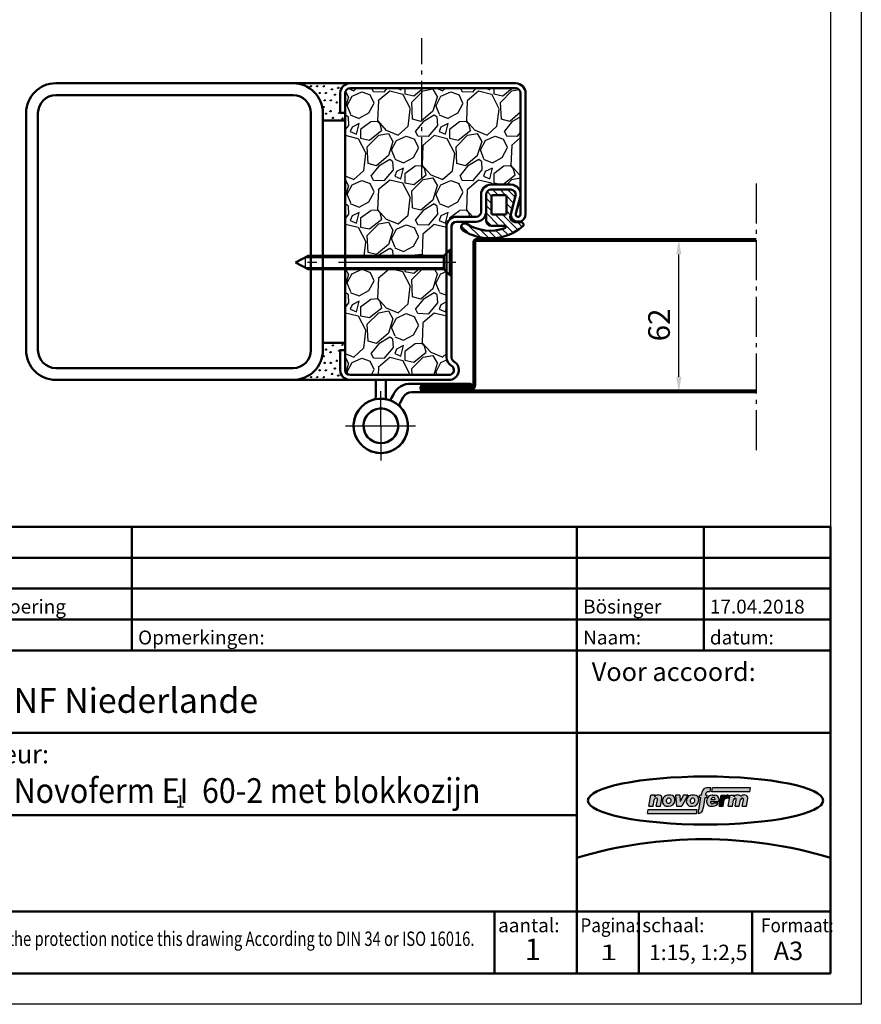
# Model space of a CAD drawing. Units: millimetres. Extents: x -16997 to -10697, y -607 to 3849.
# Drawn here: x -12739 to -10697, y -606 to 1784 of the extents above; entities that cross this region are included whole.
import ezdxf

# ---------------------------------------------------------------- set-up
doc = ezdxf.new("R2010")
doc.units = ezdxf.units.MM
for name, pattern in [('AM_DIN_F_W050', [6.25, 4.75, -1.5]), ('AM_DIN_G_W050', [13.75, 9.75, -1.5, 1, -1.5]), ('AM_DIN_G_W050x2', [6.875, 4.75, -0.875, 0.375, -0.875]), ('SOLID', [0])]:
    doc.linetypes.add(name, pattern=pattern)
for name, color, linetype, lineweight in [('AM_0', 7, 'Continuous', 50), ('AM_0N', 7, 'Continuous', 50), ('AM_3', 6, 'AM_DIN_F_W050', 25), ('AM_4N', 3, 'Continuous', 25), ('AM_5', 3, 'Continuous', 25), ('AM_6', 2, 'Continuous', 35), ('AM_7', 4, 'AM_DIN_G_W050', 25), ('AM_8', 1, 'Continuous', 25), ('AM_BOR', 7, 'Continuous', 50)]:
    doc.layers.add(name, color=color, linetype=linetype, lineweight=lineweight)
doc.styles.add('ACDINTS', font='isocp.shx', dxfattribs={"height": 1})
doc.styles.get("Standard").update_dxf_attribs({"font": 'ISOCP.SHX'})
doc.dimstyles.new('AM_DIN$0', dxfattribs={"dimtxt": 3.5, "dimasz": 2.5, "dimexe": 1, "dimexo": 0, "dimgap": 1, "dimtad": 1, "dimdec": 1, "dimdsep": 46, "dimtxsty": 'Standard', "dimcen": 0, "dimclrd": 256, "dimclre": 256, "dimclrt": 2, "dimadec": 0, "dimazin": 2, "dimtp": 0.1, "dimtm": 0.1, "dimtfac": 0.71, "dimtdec": 1, "dimtmove": 0, "dimatfit": 3, "dimfxl": 1, "dimlwd": -1, "dimlwe": -1, "dimarcsym": 0})

# ---------------------------------------------------------------- blocks, each defined once
blk = doc.blocks.new('DIN_A3')
for p, q in [((415, 292), (415, 5)), ((415, 5), (20, 5))]:
    blk.add_line(p, q)
at = {"layer": 'AM_BOR', "color": 1, "lineweight": 25}
for p, q in [((420, 297), (420, 0)), ((420, 0), (0, 0))]:
    blk.add_line(p, q, dxfattribs=at)
blk = doc.blocks.new('Novoferm')
at = {"layer": 'AM_8'}
for points in [[(16.43, 5.62), (15.93, 5.62), (15.78, 4.82), (16.29, 4.82), (15.82, 2.2), (15.42, 0, 0.168187), (16.24, 0.26, 0.186976), (17, 1.53), (17.12, 2.2), (17.59, 4.82), (18.09, 4.82), (18.23, 5.62), (17.74, 5.62), (17.82, 6.07, -0.369385), (18.47, 6.63), (19.06, 6.63), (19.28, 7.82), (18.13, 7.82, 0.380895), (16.57, 6.36)], [(19.78, 7.82), (19.57, 6.63), (31.15, 6.63), (31.36, 7.82)], [(2.03, 4.18, -0.397969), (2.68, 4.66, -0.32827), (3.03, 4.41, -0.08326), (3.02, 4.16), (2.67, 2.2), (3.96, 2.2), (4.38, 4.54, 0.458685), (3.57, 5.62, 0.055556), (3.02, 5.62, 0.185069), (2.19, 5.09), (2.28, 5.62), (1.01, 5.62), (0.4, 2.2), (1.67, 2.2)], [(12.3, 5.62), (11.01, 5.62), (9.95, 3.62), (9.8, 5.62), (8.49, 5.62), (8.86, 2.2), (10.48, 2.2)], [(24.19, 4.61, -0.104214), (24.69, 4.55), (24.89, 5.62), (24.46, 5.62, 0.250645), (23.58, 5.06), (23.68, 5.62), (22.42, 5.62), (21.8, 2.2), (23.06, 2.2), (23.33, 3.68, -0.393717)], [(26.73, 4.66, -0.403853), (27.04, 4.41, -0.08326), (27.03, 4.16), (26.68, 2.2), (27.97, 2.2), (28.32, 4.18, -0.334733), (28.84, 4.66, -0.39569), (29.22, 4.41, -0.08326), (29.22, 4.16), (28.87, 2.2), (30.15, 2.2), (30.57, 4.54, 0.458685), (29.76, 5.62, 0.055556), (29.21, 5.62, 0.175321), (28.41, 5.13, 0.332425), (27.76, 5.62, 0.055556), (27.21, 5.62, 0.185069), (26.37, 5.09), (26.47, 5.62), (25.19, 5.62), (24.58, 2.2), (25.86, 2.2), (26.21, 4.18, -0.334733)], [(14.92, 0), (15.13, 1.18), (0.21, 1.18), (0, 0)]]:
    blk.add_hatch(color=256, dxfattribs=at).paths.add_polyline_path(points)
h = blk.add_hatch(color=256, dxfattribs=at)
edge = h.paths.add_edge_path(flags=16)
edge.add_ellipse((6.45, 3.91), major_axis=(-0.136, -0.866), ratio=0.723935, start_angle=0, end_angle=360)
edge = h.paths.add_edge_path()
edge.add_arc((6.5, 4.03), 1.82, 268.0608, 354.184)
edge.add_line((8.31, 3.84), (8.35, 4.13))
edge.add_arc((6.96, 4.24), 1.39, 355.7727, 445.4672)
edge.add_line((7.07, 5.62), (6.48, 5.62))
edge.add_arc((6.39, 3.79), 1.83, 87.0314, 178.4916)
edge.add_arc((5.98, 3.64), 1.44, 171.9715, 265.2792)
edge.add_line((5.87, 2.2), (6.44, 2.2))
h = blk.add_hatch(color=256, dxfattribs=at)
h.paths.add_polyline_path([(15.59, 3.84), (15.63, 4.13, 0.412653), (14.35, 5.62), (13.76, 5.62, 0.421698), (11.83, 3.84, 0.431225), (13.14, 2.2), (13.84, 2.2, 0.375103)])
edge = h.paths.add_edge_path(flags=16)
edge.add_ellipse((13.72, 3.91), major_axis=(-0.136, -0.866), ratio=0.723935, start_angle=0, end_angle=360)
h = blk.add_hatch(color=256, dxfattribs=at)
h.paths.add_polyline_path([(21.8, 4.13, 0.412653), (20.53, 5.62), (19.93, 5.62, 0.421698), (18.01, 3.84, 0.431225), (19.32, 2.2), (20.01, 2.2, 0.271398), (21.57, 3.19), (20.35, 3.19, -0.220134), (19.72, 2.92, -0.50395), (19.21, 3.62), (21.73, 3.62, 0.030384), (21.77, 3.84)])
h.paths.add_polyline_path([(19.31, 4.26, -0.38059), (20.04, 4.86, -0.488301), (20.61, 4.26)], flags=16)
at = {"layer": 'AM_0'}
blk.add_arc((27.69, 4.73), 0.892, 347.3741, 348.8942, dxfattribs=at)
at = {"layer": 'AM_8'}
for p, q in [((16.43, 5.62), (16.62, 6.63)), ((17.74, 5.62), (17.82, 6.11)), ((19.28, 7.82), (18.13, 7.82)), ((19.06, 6.63), (18.47, 6.63)), ((19.06, 6.63), (19.28, 7.82)), ((19.57, 6.63), (19.78, 7.82)), ((31.15, 6.63), (19.57, 6.63)), ((31.36, 7.82), (19.78, 7.82)), ((31.15, 6.63), (31.36, 7.82)), ((0.4, 2.2), (1.01, 5.62)), ((2.28, 5.62), (1.01, 5.62)), ((1.67, 2.2), (2.03, 4.18)), ((2.19, 5.09), (2.28, 5.62)), ((2.67, 2.2), (3.02, 4.16)), ((3.96, 2.2), (4.38, 4.54)), ((7.07, 5.62), (6.48, 5.62)), ((8.31, 3.84), (8.35, 4.13)), ((9.8, 5.62), (8.49, 5.62)), ((8.49, 5.62), (8.86, 2.2)), ((9.8, 5.62), (9.95, 3.62)), ((11.01, 5.62), (9.95, 3.62)), ((12.3, 5.62), (10.48, 2.2)), ((12.3, 5.62), (11.01, 5.62)), ((14.35, 5.62), (13.76, 5.62)), ((15.59, 3.84), (15.63, 4.13)), ((15.78, 4.82), (15.93, 5.62)), ((15.78, 4.82), (16.29, 4.82)), ((15.82, 2.2), (16.29, 4.82)), ((16.43, 5.62), (15.93, 5.62)), ((17.12, 2.2), (17.59, 4.82)), ((17.59, 4.82), (18.09, 4.82)), ((17.74, 5.62), (18.23, 5.62)), ((18.09, 4.82), (18.23, 5.62)), ((19.21, 3.62), (21.73, 3.62)), ((19.31, 4.26), (20.61, 4.26)), ((19.93, 5.62), (20.53, 5.62)), ((20.35, 3.19), (21.57, 3.19)), ((21.77, 3.84), (21.8, 4.13)), ((21.8, 2.2), (22.42, 5.62)), ((22.42, 5.62), (23.68, 5.62)), ((23.06, 2.2), (23.39, 4.01)), ((23.58, 5.06), (23.68, 5.62)), ((24.46, 5.62), (24.89, 5.62)), ((24.58, 2.2), (25.19, 5.62)), ((24.69, 4.55), (24.89, 5.62)), ((25.19, 5.62), (26.47, 5.62)), ((25.86, 2.2), (26.21, 4.18)), ((26.37, 5.09), (26.47, 5.62)), ((26.68, 2.2), (27.03, 4.16)), ((27.97, 2.2), (28.32, 4.18)), ((28.87, 2.2), (29.22, 4.16)), ((30.15, 2.2), (30.57, 4.54)), ((0, 0), (0.21, 1.18)), ((0, 0), (14.92, 0)), ((0.21, 1.18), (15.13, 1.18)), ((0.4, 2.2), (1.67, 2.2)), ((2.67, 2.2), (3.96, 2.2)), ((5.87, 2.2), (6.44, 2.2)), ((8.86, 2.2), (10.48, 2.2)), ((13.14, 2.2), (13.84, 2.2)), ((14.92, 0), (15.13, 1.18)), ((15.42, 0), (15.82, 2.2)), ((16.99, 1.49), (17.12, 2.2)), ((19.32, 2.2), (20.01, 2.2)), ((21.8, 2.2), (23.06, 2.2)), ((24.58, 2.2), (25.86, 2.2)), ((26.68, 2.2), (27.97, 2.2)), ((28.87, 2.2), (30.15, 2.2))]:
    blk.add_line(p, q, dxfattribs=at)
for centre, radius, start, end in [((18.17, 6.21), 1.61, 91.3776, 164.8629), ((18.47, 5.97), 0.662, 90.4376, 168.1152), ((2.61, 4.07), 0.593, 83.0741, 169.7686), ((3.3, 4.27), 1.38, 101.5077, 143.4479), ((2.68, 4.3), 0.363, 17.9255, 90.6193), ((3.3, 3.16), 2.48, 83.6403, 96.3597), ((2.28, 4.3), 0.762, 349.2151, 8.253), ((3.51, 4.73), 0.892, 347.3741, 85.935), ((5.98, 3.64), 1.44, 171.9715, 265.2792), ((6.39, 3.79), 1.83, 87.0314, 178.4916), ((6.5, 4.03), 1.82, 268.0608, 354.184), ((6.96, 4.24), 1.39, 355.7727, 85.4672), ((13.26, 3.64), 1.44, 171.9715, 265.2792), ((13.66, 3.79), 1.83, 87.0314, 178.4916), ((13.77, 4.03), 1.82, 271.9392, 354.184), ((14.24, 4.24), 1.39, 355.7727, 85.4672), ((19.44, 3.64), 1.44, 171.9715, 265.2792), ((19.84, 3.79), 1.83, 87.0314, 178.4916), ((19.73, 3.46), 0.544, 162.8999, 269.8832), ((20.01, 4.15), 0.711, 87.7221, 171.0673), ((19.74, 3.73), 0.807, 268.7022, 318.3611), ((19.95, 4.03), 1.82, 271.9392, 332.676), ((20.09, 4.33), 0.523, 351.2808, 95.386), ((20.42, 4.24), 1.39, 355.7727, 85.4672), ((19.95, 4.03), 1.82, 347.2226, 354.184), ((24.26, 3.68), 0.929, 94.2935, 159.3917), ((24.54, 4.52), 1.11, 94.245, 150.529), ((24.29, 3.38), 1.24, 71.2063, 95.0044), ((26.79, 4.07), 0.593, 95.8497, 169.7686), ((27.48, 4.27), 1.38, 101.5077, 143.4479), ((26.76, 4.38), 0.285, 6.3974, 94.3633), ((26.28, 4.3), 0.762, 349.2151, 8.253), ((27.48, 3.16), 2.48, 83.6403, 96.3597), ((27.76, 4.94), 0.685, 16.6852, 90.2376), ((28.91, 4.07), 0.593, 95.8497, 169.7686), ((29.49, 4.27), 1.38, 101.5077, 141.2842), ((28.9, 4.34), 0.332, 13.0787, 99.4315), ((29.49, 3.16), 2.48, 83.6403, 96.3597), ((28.47, 4.3), 0.762, 349.2151, 8.253), ((29.7, 4.73), 0.892, 347.3741, 85.935), ((15.46, 1.31), 1.31, 268.022, 306.8464), ((14.98, 1.87), 2.05, 308.0207, 349.2635)]:
    blk.add_arc(centre, radius, start, end, dxfattribs=at)
for centre in [(6.45, 3.91), (13.72, 3.91)]:
    blk.add_ellipse(centre, major_axis=(-0.136, -0.866), ratio=0.723935, dxfattribs=at)
blk = doc.blocks.new('KOPFRIEX(D)')
blk.add_arc((-20.5, -49.62), 71.34, 73.2995, 106.7005)
at = {"layer": 'AM_0', "ltscale": 1.2}
for p, q in [((-149, 72.28), (0, 72.28)), ((-149, 52.28), (-149, 72.28)), ((-113, 52.28), (-113, 72.28)), ((-41, 52.28), (-41, 72.28)), ((-20.5, 52.28), (-20.5, 72.28)), ((-149, 67.28), (0, 67.28)), ((-149, 62.28), (0, 62.28)), ((-149, 57.28), (0, 57.28)), ((-149, 10), (-149, 15))]:
    blk.add_line(p, q, dxfattribs=at)
at = {"layer": 'AM_0', "color": 0, "linetype": 'Continuous'}
for p, q in [((0, 0), (0, 72.28)), ((-149, 52.28), (0, 52.28)), ((-149, 0), (-149, 52.28)), ((-41, 52.28), (-41, 0)), ((-149, 38.94), (0, 38.94)), ((-149, 25.61), (-41, 25.61)), ((-149, 10), (0, 10)), ((-54.33, 10), (-54.33, 0)), ((-31, 10), (-31, 0)), ((-12.63, 10), (-12.63, 0)), ((-149, 0), (0, 0))]:
    blk.add_line(p, q, dxfattribs=at)
at = {"layer": 'AM_0'}
blk.add_ellipse((-20.2, 27.98), major_axis=(-19.02, 0), ratio=0.204178, start_param=3.141593, end_param=6.283185, dxfattribs=at)
at = {"layer": 'AM_0', "extrusion": (0, 0, -1)}
blk.add_ellipse((-20.2, 27.98), major_axis=(-19.02, 0), ratio=0.204178, start_param=3.141593, end_param=6.283185, dxfattribs=at)
at = {"layer": 'AM_0', "xscale": 0.5304568500000059, "yscale": 0.5304568500000059, "zscale": 0.5304568500000059}
blk.add_blockref('Novoferm', (-29.58, 25.89), dxfattribs=at)
at = {"layer": 'AM_6'}
for s, height, p in [('Opmerkingen:', 2.25, (-112, 53.24)), ('Naam:', 2.25, (-40, 53.24)), ('datum:', 2.25, (-19.5, 53.24)), ('Klant:', 3, (-146.6, 47.32)), ('Voor accoord:', 3, (-38.6, 47.32)), ('Type deur:', 3, (-146.73, 33.99))]:
    blk.add_text(s, height=height, dxfattribs=at).set_placement(p)
at = {"layer": 'AM_6', "ltscale": 1.2, "flags": 8}
blk.add_attdef('GEN-TITLE-SIZ{2}', (-9.17, 2.15), '', height=3, dxfattribs=at)
at = {"layer": 'AM_8'}
for s, p in [('aantal:', (-53.76, 6.66)), ('schaal:', (-30.43, 6.66))]:
    blk.add_text(s, height=2.25, dxfattribs=at).set_placement(p)
at = {"layer": 'AM_8', "width": 0.9}
for s, p in [('Pagina:', (-40.43, 6.66)), ('Formaat:', (-11.21, 6.66))]:
    blk.add_text(s, height=2.25, dxfattribs=at).set_placement(p)
at = {"layer": 'AM_8', "lineweight": 13, "insert": (-146.45, 6.78), "char_height": 2.3333, "attachment_point": 1}
blk.add_mtext_dynamic_manual_height_columns('{\\W0.75;Please note the protection notice this drawing According to DIN 34 or ISO 16016.}', width=1319.9265, gutter_width=12.5, heights=[0], dxfattribs=at)
at = {"layer": 'AM_BOR', "color": 1, "lineweight": 25, "style": 'ACDINTS'}
for tag, p in [('GEN-TITLE-REV-B{5}', (-141.12, 68.24)), ('GEN-TITLE-BEM-B{5}', (-112, 68.24)), ('GEN-TITLE-NAME-B{5}', (-40, 68.24)), ('GEN-TITLE-DAT-B{5.44}', (-19.5, 68.24)), ('GEN-TITLE-REV-A{5}', (-141.12, 63.24)), ('GEN-TITLE-BEM-A{5}', (-112, 63.24)), ('GEN-TITLE-NAME-A{5}', (-40, 63.24)), ('GEN-TITLE-DAT-A{5.44}', (-19.5, 63.24)), ('GEN-TITLE-REV{5}', (-141.12, 58.24)), ('GEN-TITLE-BEM{5}', (-112, 58.24)), ('GEN-TITLE-NAME{5}', (-40, 58.24)), ('GEN-TITLE-DAT{5.44}', (-19.5, 58.24))]:
    blk.add_attdef(tag, p, '', height=2.25, dxfattribs=at)
at = {"layer": 'AM_BOR', "color": 2, "lineweight": 35, "style": 'ACDINTS'}
for tag, p, height in [('GEN-TITLE-KUN1{11}', (-132.12, 42.17), 4), ('GEN-TITLE-KUN2{11}', (-82.2, 42.17), 4), ('GEN-TITLE-FREIG1{11}', (-39.28, 38.81), 4), ('GEN-TITLE-FREIG2{11}', (-39.16, 33.89), 4), ('GEN-TITLE-TYP1{11}', (-132.12, 28.83), 4), ('GEN-TITLE-TYP2{11}', (-132.12, 15.57), 4), ('GEN-TITLE-STÜCK{5.5}', (-50.67, 2.15), 3.5)]:
    blk.add_attdef(tag, p, '', height=height, dxfattribs=at)
at = {"layer": 'AM_BOR', "color": 2, "lineweight": 35, "style": 'ACDINTS', "width": 1.5}
for tag, p in [('GEN-TITLE-BLA{3}', (-39.93, 2.15)), ('GEN-TITLE-SCA{5}', (-28.56, 2.15))]:
    blk.add_attdef(tag, p, '', height=2.5, dxfattribs=at)
blk = doc.blocks.new('*D44')
at = {"layer": 'AM_5', "transparency": 16777216}
for p, q in [((-11030, 1251.7), (-11154.5, 1251.7)), ((-11139.5, 917.2), (-11139.5, 1214.2)), ((-11030, 879.7), (-11154.5, 879.7))]:
    blk.add_line(p, q, dxfattribs=at)
for points in [[(-11145.8, 1214.2), (-11133.3, 1214.2), (-11139.5, 1251.7)], [(-11145.8, 917.2), (-11133.3, 917.2), (-11139.5, 879.7)]]:
    blk.add_solid(points, dxfattribs=at)
at = {"layer": 'Defpoints', "color": 0, "transparency": 16777216}
for p in [(-11139.5, 1251.7), (-11030, 1251.7), (-11030, 879.7)]:
    blk.add_point(p, dxfattribs=at)
at = {"layer": 'AM_5', "color": 2, "transparency": 16777216, "insert": (-11180.8, 1043.2), "char_height": 52.5, "attachment_point": 5, "rotation": 90}
blk.add_mtext('62', dxfattribs=at)
blk = doc.blocks.new('Türband Novo Porta (D)')
at = {"layer": 'AM_0'}
for p, q in [((-12.52, 17), (-17.69, 17)), ((-2, 18.6), (-2, 12)), ((2, 12), (2, 18.6)), ((-17.69, 13.6), (-12.52, 13.6)), ((-4.29, 11.35), (-4.94, 12.47)), ((-9.06, 11.6), (-7.76, 9.35))]:
    blk.add_line(p, q, dxfattribs=at)
for centre, radius, start, end in [((-11.77, 9.65), 7.39, 22.4665, 95.8458), ((-12.52, 9.6), 4, 30, 90), ((3.5, 12), 5.5, 180, 192.188), ((3.5, 12), 1.5, 180, 253.7398), ((0, 0), 11, 135.6069, 106.6015), ((0, 0), 11, 102.3736, 73.7398), ((-9.06, 8.6), 1.5, 322.9079, 30), ((-9.06, 8.6), 5.5, 18.1335, 30), ((0, 0), 7, 134.3794, 106.6015), ((0, 0), 7, 102.3736, 73.7398)]:
    blk.add_arc(centre, radius, start, end, dxfattribs=at)
at = {"layer": 'AM_7', "ltscale": 3}
for p, q in [((0, 0), (0, 14)), ((14.22, 0), (-14, 0)), ((0, 0), (0, -14))]:
    blk.add_line(p, q, dxfattribs=at)
blk = doc.blocks.new('Türblatt (Detail)')
for p, q in [((0, 173.7), (0, -173.7)), ((4.2, 173.7), (4.2, -173.7)), ((7.2, 180.9), (686, 180.9)), ((686, 176.7), (7.2, 176.7)), ((-8.1, -170.7), (-118.8, -170.7)), ((-8.1, -174.9), (-118.8, -174.9)), ((-8.1, -176.1), (-118.8, -176.1)), ((-8.1, -180.3), (-118.8, -180.3)), ((-118.8, -181.5), (-7.8, -181.5)), ((-118.8, -185.7), (-7.8, -185.7)), ((686, -186.9), (-118.8, -186.9)), ((686, -191.1), (-118.8, -191.1))]:
    blk.add_line(p, q)
for centre, radius, start, end in [((7.2, 173.7), 7.2, 90, 180), ((7.2, 173.7), 3, 90, 180), ((-118.8, -180.9), 10.2, 90, 270), ((-118.8, -180.9), 6, 90, 270), ((-118.8, -180.9), 4.8, 90, 270), ((-118.8, -180.9), 0.6, 90, 270), ((-8.1, -175.5), 4.8, 270, 90), ((-8.1, -175.5), 0.6, 270, 90), ((-7.8, -173.7), 7.8, 270, 0), ((-7.8, -173.7), 12, 270, 0)]:
    blk.add_arc(centre, radius, start, end)
at = {"layer": 'AM_7', "ltscale": 10}
blk.add_line((686, 315.7), (686, -343), dxfattribs=at)
blk = doc.blocks.new('Dichtung Teckentrup (D)')
at = {"layer": 'AM_8'}
h = blk.add_hatch(dxfattribs=at)
h.set_pattern_fill('JIS_WOOD', color=256, scale=5, angle=90)
h.set_pattern_definition([(135, (15436.495, 2258.7497), (-2.5, -2.5), [])])
h.paths.add_polyline_path([(2.3, -24.17, -0.840502), (2.59, -25.78, -0.233793), (-22.71, -22.9, 1), (-25.42, -27.1, 0.328719), (14.51, -24.61, 0.700454), (13.44, -21.67), (9.58, -21.67, -0.490245), (6.35, -17.5), (9.79, -4.17, 0.490245), (6.56, 0), (-6.56, 0, 0.414214), (-9.9, -3.33), (-9.9, -20.83, 0.414214), (-6.56, -24.17)])
h.paths.add_polyline_path([(-5.4, -16.65, -0.414214), (-6.23, -15.82), (-6.23, -4.48, -0.414214), (-5.4, -3.65), (2.94, -3.65, -0.414214), (3.77, -4.48), (3.77, -15.82, -0.414214), (2.94, -16.65)], flags=16)
at = {"layer": 'AM_0'}
for p, q in [((6.56, 0), (-6.56, 0)), ((-9.9, -3.33), (-9.9, -20.83)), ((-6.23, -15.82), (-6.23, -4.48)), ((-5.4, -3.65), (2.94, -3.65)), ((3.77, -4.48), (3.77, -15.82)), ((6.35, -17.5), (9.79, -4.17)), ((2.94, -16.65), (-5.4, -16.65)), ((-6.56, -24.17), (2.3, -24.17)), ((13.44, -21.67), (9.58, -21.67)), ((-8.25, -27.46), (-8.25, -27.32))]:
    blk.add_line(p, q, dxfattribs=at)
for centre, radius, start, end in [((-6.56, -3.33), 3.33, 90, 180), ((6.56, -3.33), 3.33, 345.53533, 90), ((-5.4, -4.48), 0.833, 90, 180), ((2.94, -4.48), 0.833, 0, 90), ((-5.4, -15.82), 0.833, 180, 270), ((2.94, -15.82), 0.833, 270, 0), ((9.58, -18.33), 3.33, 165.53533, 270), ((-24.06, -25), 2.5, 57.17544, 237.17544), ((-7.15, 1.23), 33.71, 237.17544, 309.96208), ((-7.15, 1.23), 28.71, 237.17544, 289.81147), ((-6.56, -20.83), 3.33, 180, 270), ((2.3, -25), 0.833, 289.81147, 90), ((13.44, -23.33), 1.67, 309.96208, 90)]:
    blk.add_arc(centre, radius, start, end, dxfattribs=at)
blk = doc.blocks.new('Stahlkonstr (D)')
at = {"layer": 'AM_0N'}
for p, q in [((40, 100), (-40, 100)), ((40, 96), (-40, 96)), ((-50, 90), (-50, 10)), ((-46, 90), (-46, 10)), ((46, 10), (46, 90)), ((50, 10), (50, 90)), ((-40, 4), (40, 4)), ((-40, 0), (40, 0))]:
    blk.add_line(p, q, dxfattribs=at)
for centre, radius, start, end in [((-40, 90), 10, 90, 180), ((40, 90), 10, 0, 90), ((-40, 90), 6, 90, 180), ((40, 90), 6, 0, 90), ((-40, 10), 10, 180, 270), ((-40, 10), 6, 180, 270), ((40, 10), 10, 270, 0), ((40, 10), 6, 270, 0)]:
    blk.add_arc(centre, radius, start, end, dxfattribs=at)
blk = doc.blocks.new('Schraube')
at = {"layer": 'AM_0N'}
for p, q in [((-3, 2.75), (-0.6, 5.15)), ((-0.6, 5.15), (-0.6, -5.15)), ((0, 5.15), (-0.6, 5.15)), ((0, 5.15), (0, -5.15)), ((-58, 2.75), (-63, 0)), ((-58, -2.75), (-63, 0)), ((-3, 2.75), (-58, 2.75)), ((-3, 2.75), (-3, -2.75)), ((-3, -2.75), (-58, -2.75)), ((-3, -2.75), (-0.6, -5.15)), ((0, -5.15), (-0.6, -5.15))]:
    blk.add_line(p, q, dxfattribs=at)
at = {"layer": 'AM_4N'}
for p, q in [((-59.21, 2.08), (-3, 2.08)), ((-59.21, 2.08), (-59.21, -2.08)), ((-59.21, -2.08), (-3, -2.08))]:
    blk.add_line(p, q, dxfattribs=at)
at = {"layer": 'AM_7', "linetype": 'AM_DIN_G_W050x2', "ltscale": 10}
blk.add_line((1.78, 0), (-65.92, 0), dxfattribs=at)
blk = doc.blocks.new('Blockzarge (Detail)')
for p, q in [((-120, 720), (281.999988, 720)), ((-144, 648), (-144, 696)), ((-132, 648), (-132, 696)), ((-120, 708), (281.999988, 708)), ((294, 402), (294, 696)), ((306, 402), (306, 696)), ((-144, 648), (-132, 648)), ((222, 474), (270, 474)), ((222, 462), (270, 462)), ((198, 408), (198, 450)), ((210, 408), (210, 450)), ((270.634776, 406.738044), (281.576814, 446.841306)), ((282.21159, 403.57935), (293.153628, 443.682612)), ((138, 396), (186, 396)), ((138, 384), (186, 384)), ((114, 55.176918), (114, 370.113203)), ((126, 55.176918), (126, 372)), ((-144, 72), (-132, 72)), ((-132, 24), (-132, 72)), ((-120, 12), (120, 12)), ((-120, 0), (120, 0))]:
    blk.add_line(p, q)
for centre, radius, start, end in [((-120, 696), 24, 90, 180), ((281.999988, 696), 24, 0, 90), ((-120, 696), 12, 90, 180), ((281.999988, 696), 12, 0, 90), ((222, 450), 24, 90, 180), ((222, 450), 12, 90, 180), ((270, 450), 24, 344.73852, 90), ((270, 450), 12, 344.73852, 90), ((186, 408), 24, 270, 0), ((186, 408), 12, 270, 0), ((288, 402), 18, 164.73852, 0), ((138, 372), 24, 90, 180), ((138, 372), 12, 90, 180), ((288, 402), 6, 164.73852, 0), ((138, 55.176918), 24, 180, 240), ((138, 55.176918), 12, 180, 240), ((-120, 24), 24, 180, 270), ((-120, 24), 12, 180, 270), ((120, 24), 24, 270, 60), ((120, 24), 12, 270, 60)]:
    blk.add_arc(centre, radius, start, end)
at = {"layer": 'AM_0'}
for p, q in [((-144, 648), (-144, 678)), ((-144, 72), (-144, 24))]:
    blk.add_line(p, q, dxfattribs=at)
blk = doc.blocks.new('Blockzarge__gesamt (Detail)')
at = {"layer": 'AM_8'}
h = blk.add_hatch(dxfattribs=at)
h.set_pattern_fill('GRAVEL', color=256, scale=6, angle=45)
h.set_pattern_definition([(273.01279, (11657.026, 792.616), (107.763073, -1831.972249), [20.5033, -2029.829]), (229.96974, (11658.1037, 772.141), (1185.3938013, 1400.9199605), [35.1843, -3483.243]), (177.51045, (11635.473, 745.2), (2263.0245426, -107.7630726), [24.8089, -2456.0834]), (312.27369, (11620.3866, 676.232), (-2047.4983954, 2263.0245427), [32.0403, -3171.9862]), (337.833654, (11641.939, 652.524), (-1831.9722487, 754.341514), [31.418, -3110.3885]), (42.27369, (11671.035, 640.67), (-2263.0245427, -2047.4983954), [32.0403, -3171.9862]), (82.69424, (11694.743, 662.2227), (-323.2892202, -2478.5506894), [42.3716, -4194.7869]), (117.25533, (11700.131, 704.25), (-1616.4461015, 3125.1291303), [40.0032, -3960.3154]), (166.429566, (11681.8115, 739.812), (-2263.0245426, 538.815367), [32.1488, -3182.7327]), (220.23636, (11650.56, 747.355), (1293.156882, 1077.630734), [36.7028, -1798.4362]), (267.39744, (11622.542, 723.6476), (-107.7630734, -2478.5506894), [47.4647, -4699.0064]), (183.81407, (11728.15, 781.84), (-1400.919955, -107.763073), [16.2003, -1603.834]), (216.469234, (11711.985, 780.762), (1616.4461016, 1185.3938083), [30.8209, -3051.2783]), (270, (11687.2, 762.44), (107.7631, -107.7631), [21.5526, -193.9736]), (248.1986, (11666.725, 767.83), (323.28922, 754.341514), [11.6065, -1149.0373]), (336.8014, (11662.414, 757.054), (-431.052294, 215.52615), [16.414, -804.2852]), (75.96376, (11677.5, 750.588), (107.763073, 538.81537), [26.6592, -861.9779]), (206.56505, (11683.967, 776.45), (323.28922, 107.76307), [19.2772, -462.6539]), (61.38954, (11599.912, 694.552), (754.341514, 1400.919955), [27.0053, -2673.5296]), (115.34618, (11612.843, 718.259), (754.341514, -1616.446102), [22.656, -2242.933]), (338.1986, (11662.414, 798.004), (-754.341514, 323.28922), [23.2128, -1137.431]), (28.61046, (11683.967, 789.383), (-1400.919955, -754.341514), [27.0053, -2673.5296]), (24.44395, (11666.725, 627.738), (-754.341514, -323.28922), [26.0421, -1276.064]), (339.77514, (11690.433, 638.515), (-1724.209176, 646.57844), [21.8203, -2160.2156]), (111.8014, (11771.255, 691.319), (-323.28922, 754.341514), [23.2128, -1137.431]), (62.354025, (11762.634, 712.871), (-969.867661, -1831.972249), [25.547, -2529.1426]), (114.44395, (11718.451, 638.515), (323.28922, -754.341514), [13.021, -1289.0851]), (146.30993, (11764.79, 684.853), (-538.81537, 323.28922), [7.7709, -769.3197]), (210.96376, (11758.323, 689.163), (431.05229, 215.52615), [31.418, -596.9433]), (231.009006, (11731.3825, 672.999), (969.867661, 1185.393808), [29.116, -2882.4819]), (348.69007, (11687.2, 740.89), (-323.28922, 107.76307), [21.9794, -527.5066]), (38.157227, (11708.7523, 736.579), (2047.4983955, 1616.446102), [38.3734, -3798.9605]), (105.9454, (11738.926, 760.287), (323.28922, -1185.393808), [15.6905, -1553.3635]), (135, (11734.62, 775.37), (-215.5261, 0), [9.144, -143.256]), (165.25644, (11725.994, 674.077), (1185.393808, -323.28922), [21.172, -2096.0364]), (93.01279, (11705.519, 679.465), (-107.763073, 1831.972249), [41.0066, -2009.3257]), (45, (11703.36, 720.41), (0, 215.5261), [39.624, -112.776]), (10.30485, (11731.383, 748.433), (1831.9722485, 323.289221), [24.0966, -2385.559]), (299.0546, (11755.09, 752.744), (323.28922, -538.815367), [22.1897, -1087.299]), (252.645975, (11765.867, 733.346), (-969.8676613, -3125.12913), [36.1287, -3576.7479]), (220.42608, (11755.0904, 698.862), (-1508.6830283, -1293.1568814), [38.2218, -3783.9508])])
h.paths.add_polyline_path([(222, 474), (270, 474, -0.138), (282.5, 470.5), (294, 484.2), (294, 696, 0.414214), (282, 708), (-120, 708, 0.414214), (-132, 696), (-132, 648), (-132, 301.5), (108, 301.5), (114, 307.5), (114, 370.1), (114, 372, -0.414214), (138, 396), (186, 396, 0.414214), (198, 408), (198, 450, -0.414214)])
h.paths.add_polyline_path([(114, 262.5), (108, 268.5), (-132, 268.5), (-132, 90), (-132, 72), (-132, 24, 0.414214), (-120, 12), (120, 12, 0.767327), (126, 34.4, -0.267949), (114, 55.2)])
blk.add_line((114, 370.1), (114, 372))
at = {"linetype": 'SOLID'}
for p, q in [((114, 370.1), (114, 372)), ((126, 370.1), (126, 372))]:
    blk.add_line(p, q, dxfattribs=at)
for radius in [24, 12]:
    blk.add_arc((138, 372), radius, 90, 180, dxfattribs=at)
at = {"layer": 'AM_0'}
for p, q in [((-258, 720), (-120, 720)), ((-132, 648), (-132, 72)), ((-258, 0), (-120, 0)), ((-84, 0), (-66, 0))]:
    blk.add_line(p, q, dxfattribs=at)
blk.add_lwpolyline([(-132, 90), (-186, 90), (-186, 630), (-132, 630)], close=True, dxfattribs=at)
at = {"layer": 'AM_3'}
for centre in [(-215, 713.1), (-200, 713.1), (-193.8, 696.6), (-183.9, 713.1), (-178.8, 696.6), (-163.9, 705.5), (-156.9, 692.5), (-148.9, 709.2), (-181.6, 678.8), (-166.7, 678.8), (-152.5, 673.6), (-183.9, 662.6), (-178.4, 646.4), (-167.4, 652.5), (-146.8, 648.6), (-161.9, 636.2), (-138.6, 634.6), (-178.4, 73.6), (-161.9, 83.8), (-146.8, 71.4), (-138.6, 85.4), (-183.9, 57.4), (-167.4, 67.5), (-152.5, 46.4), (-193.8, 23.4), (-181.6, 41.2), (-178.8, 23.4), (-166.7, 41.2), (-156.9, 27.5), (-215, 6.9), (-200, 6.9), (-183.9, 6.9), (-163.9, 14.5), (-148.9, 10.8)]:
    blk.add_circle(centre, 1.5, dxfattribs=at)
at = {"layer": 'AM_7', "ltscale": 10}
blk.add_line((54, 491.4), (54, 829.9), dxfattribs=at)
at = {"layer": 'AM_0'}
for name, p, xscale, yscale, zscale in [('Stahlkonstr (D)', (-546, 0), -7.20000000000003, 7.20000000000003, 7.20000000000003), ('Dichtung Teckentrup (D)', (246, 462), 3.637253648251928, 3.637253648251928, 3.637253648251928), ('Schraube', (126, 285), 6, 6, 6)]:
    blk.add_blockref(name, p, dxfattribs=dict(at, xscale=xscale, yscale=yscale, zscale=zscale))
blk.add_blockref('Blockzarge (Detail)', (0, 0), dxfattribs=at)

msp = doc.modelspace()

# ---------------------------------------------------------------- block references
at = {"lineweight": 0, "xscale": 15, "yscale": 15, "zscale": 15}
msp.add_blockref('DIN_A3', (-16996.78, -606.12), dxfattribs=at)
at = {"xscale": -6, "yscale": 6, "zscale": 6}
msp.add_blockref('Türband Novo Porta (D)', (-11862.7, 798.1), dxfattribs=at)
at = {"layer": 'AM_0'}
msp.add_blockref('Blockzarge__gesamt (Detail)', (-11817.42, 909.7), dxfattribs=at)
at = {"layer": 'AM_0', "color": 7, "true_color": 0xf2f2f2}
msp.add_blockref('Türblatt (Detail)', (-11637.76, 1070.8), dxfattribs=at)
at = {"layer": 'AM_0', "lineweight": 0}
ref = msp.add_blockref('KOPFRIEX(D)', (-10771.78, -531.12), dxfattribs=dict(at, xscale=15.00000261188862, yscale=15.00000261188862, zscale=15.00000261188862))
ref.add_attrib('GEN-TITLE-KUN1{11}', 'NF Niederlande', (-12753.56, 101.39), dxfattribs={"layer": 'AM_BOR', "color": 2, "lineweight": 35, "height": 60, "style": 'ACDINTS'})
ref.add_attrib('GEN-TITLE-STÜCK{5.5}', '1', (-11513.79, -498.88), dxfattribs={"layer": 'AM_BOR', "color": 2, "lineweight": 35, "height": 52.5, "style": 'ACDINTS'})
ref.add_attrib('GEN-TITLE-BLA{3}', '1', (-11331.18, -498.88), dxfattribs={"layer": 'AM_BOR', "color": 2, "lineweight": 35, "height": 37.5, "style": 'ACDINTS', "width": 1.5})
ref.add_attrib('GEN-TITLE-SCA{5}', '1:15, 1:2,5', (-11211.84, -498.88), dxfattribs={"layer": 'AM_BOR', "color": 2, "lineweight": 35, "height": 37.5, "style": 'ACDINTS'})
ref.add_attrib('GEN-TITLE-SIZ{2}', 'A3', (-10909.3, -498.88), dxfattribs={"layer": 'AM_6', "ltscale": 1.2, "height": 45})
ref.add_attrib('GEN-TITLE-TYP1{11}', 'Novoferm EI  60-2 met blokkozijn', (-12753.56, -117.22), dxfattribs={"layer": 'AM_BOR', "color": 2, "lineweight": 35, "height": 60, "style": 'ACDINTS', "width": 0.9})
ref.add_attrib('GEN-TITLE-REV{5}', 'Eerste uitvoering', (-12991.78, 342.42), dxfattribs={"layer": 'AM_BOR', "color": 1, "lineweight": 25, "height": 33.75, "style": 'ACDINTS'})
ref.add_attrib('GEN-TITLE-NAME{5}', 'Bösinger', (-11371.78, 342.42), dxfattribs={"layer": 'AM_BOR', "color": 1, "lineweight": 25, "height": 33.75, "style": 'ACDINTS'})
ref.add_attrib('GEN-TITLE-DAT{5.44}', '17.04.2018', (-11064.28, 342.42), dxfattribs={"layer": 'AM_BOR', "color": 1, "lineweight": 25, "height": 33.75, "style": 'ACDINTS'})

# ---------------------------------------------------------------- texts
at = {"layer": 'AM_0', "insert": (-12360.95, -98.41), "char_height": 30, "width": 126.1408, "attachment_point": 1}
msp.add_mtext('{\\C2;1}', dxfattribs=at)

# ---------------------------------------------------------------- dimensions: what is measured, and where the dimension line sits
at = {"layer": 'AM_5'}
dim = msp.add_linear_dim(base=(-11139.52, 1251.7), p1=(-11030.02, 879.7), p2=(-11030.02, 1251.7), angle=90, text='62', dimstyle='AM_DIN$0', override={"dimscale": 15, "dimarcsym": 1}, dxfattribs=at)
dim.commit()
dim.dimension.update_dxf_attribs({"geometry": '*D44', "text_midpoint": (-11139.52, 1043.21), "dimtype": 160})

doc.saveas('drawing.dxf')
